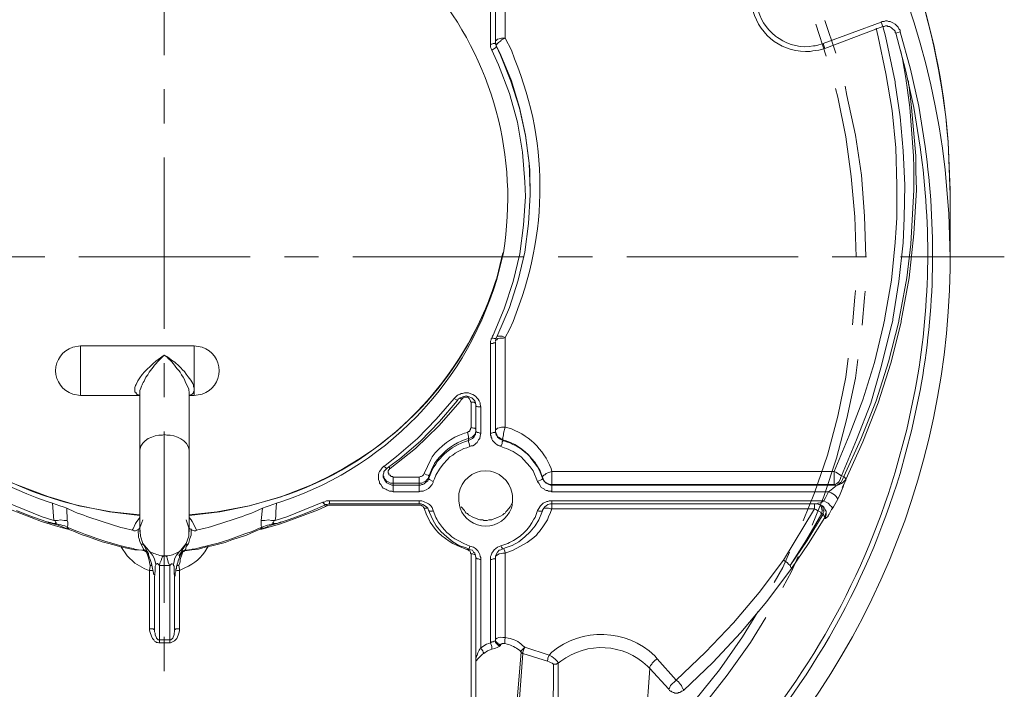
# Model space of a CAD drawing. Units: millimetres. Extents: x 1.2 to 18.4, y 1.7 to 6.1.
# Drawn here: x 5.3 to 6.5, y 2.2 to 3 of the extents above; entities that cross this region are included whole.
import ezdxf

# ---------------------------------------------------------------- set-up
doc = ezdxf.new("R2010")
doc.units = ezdxf.units.MM
doc.layers.add('Dahua', color=7, linetype='Continuous')
doc.layers.add('wymiary', color=2, linetype='Continuous')
doc.layers.get('wymiary').off()

# ---------------------------------------------------------------- blocks, each defined once
blk = doc.blocks.new('PFA133-E_3')
at = {"layer": 'Dahua', "lineweight": 5}
for points in [[(5.4035, 3.6622), (5.3902, 3.6622, 0.393589), (4.4811, 2.7895), (4.4811, 2.7724)], [(4.6932, 2.0917), (4.6606, 2.1347), (4.6302, 2.1792, -0.466134), (5.0706, 3.5732), (5.1203, 3.5925), (5.1715, 3.6088, -0.464092), (6.3846, 2.7984), (6.389, 2.745), (6.3905, 2.6916), (6.3905, 2.768), (6.3905, 2.7628)], [(6.3905, 2.768), (6.3883, 2.8325, 0.123877), (6.254, 3.2299), (6.2125, 3.2892)], [(6.2125, 3.2892), (6.2214, 3.2774, -0.135163), (6.3868, 2.848), (6.3883, 2.8325), (6.3905, 2.7739), (6.3905, 2.768)], [(5.4354, 3.1684), (5.4243, 3.1684, 0.455484), (5.0224, 2.7086), (5.0239, 2.6975)], [(5.8477, 2.6975), (5.8492, 2.7086, 0.4559), (5.4466, 3.1684), (5.4354, 3.1684)], [(6.3378, 2.4825), (6.3482, 2.5307, 0.08128), (6.3542, 2.8258), (6.3467, 2.874)], [(6.3438, 2.481), (6.3542, 2.5299, 0.080985), (6.3601, 2.8265), (6.3527, 2.8755)], [(5.0239, 2.6975), (5.0254, 2.6908, 0.262458), (5.2931, 2.395), (5.2997, 2.3928)], [(5.5719, 2.3928), (5.5785, 2.395, 0.262125), (5.8462, 2.6908), (5.8477, 2.6975)], [(6.0294, 1.9434), (6.0397, 1.9523, 0.221631), (6.3905, 2.6782), (6.3905, 2.6916)], [(5.0298, 2.6745), (5.0313, 2.6686, 0.26404), (5.3264, 2.3913), (5.3331, 2.3898)], [(5.5756, 2.4002), (5.5867, 2.4039, 0.233255), (5.8381, 2.6627), (5.8403, 2.6686)], [(5.3338, 2.5841), (5.3242, 2.5826, 0.728103), (5.3242, 2.5255), (5.3338, 2.524)], [(5.4718, 2.5841), (5.4814, 2.5826, -0.728287), (5.4814, 2.5255), (5.4718, 2.524), (5.4658, 2.524)], [(5.7595, 2.4461), (5.7609, 2.4491, -0.154206), (5.8002, 2.478), (5.804, 2.4788), (5.8047, 2.4795)], [(6.3378, 2.4825), (6.3237, 2.4306, -0.117643), (6.1102, 2.0613), (6.0724, 2.0228), (6.0768, 2.0183)], [(6.0768, 2.0183), (6.1146, 2.0569, 0.11671), (6.3297, 2.4291), (6.3438, 2.481)], [(5.8054, 2.4714), (5.8025, 2.4706, 0.160323), (5.7661, 2.4439), (5.7639, 2.441)], [(5.7713, 2.4476), (5.7728, 2.4499, -0.107069), (5.8002, 2.4676), (5.8054, 2.4691), (5.8069, 2.4699)], [(5.847, 2.4691), (5.8514, 2.4676, -0.120167), (5.8796, 2.4499), (5.8811, 2.4476), (5.8892, 2.4373), (5.8922, 2.4306)], [(5.8722, 2.4461), (5.8692, 2.4491, 0.099553), (5.8485, 2.4602), (5.8447, 2.4617)], [(5.8588, 2.4017), (5.8581, 2.4046, 0.856137), (5.7936, 2.4046), (5.7936, 2.4017), (5.7936, 2.3957)], [(5.9018, 2.4298), (5.8996, 2.4291), (5.8981, 2.4276), (5.8966, 2.4269), (5.8952, 2.4254), (5.8952, 2.4239), (5.8959, 2.4224, 0.278659), (5.9026, 2.4165), (5.9041, 2.4158)], [(6.2429, 2.4069), (6.2459, 2.4054, -0.164458), (6.2533, 2.3994), (6.2533, 2.3987), (6.254, 2.3987), (6.254, 2.3979), (6.257, 2.4039), (6.2592, 2.4098), (6.2607, 2.4128), (6.2615, 2.4157), (6.263, 2.4187), (6.263, 2.4202), (6.2637, 2.4209), (6.2637, 2.4217)], [(6.2496, 2.4157), (6.2503, 2.4157, 0.299375), (6.2578, 2.4246), (6.2585, 2.4261)], [(5.3969, 2.3601), (5.3865, 2.3624, -0.022059), (5.3264, 2.3824), (5.3168, 2.3868), (5.3175, 2.372)], [(5.5548, 2.3868), (5.5452, 2.3824, -0.02206), (5.4851, 2.3624), (5.4747, 2.3601), (5.4718, 2.3661)], [(5.7943, 2.3905), (5.7951, 2.3868, 0.701345), (5.8573, 2.3868), (5.8581, 2.3905)], [(6.2325, 2.3913), (6.2333, 2.3898, -0.157197), (6.2348, 2.3816), (6.2348, 2.3802), (6.2363, 2.3794)], [(5.758, 2.372), (5.7587, 2.3698, 0.148853), (5.7913, 2.3416), (5.7943, 2.3401)], [(5.8529, 2.3438), (5.8551, 2.3453, 0.178762), (5.8848, 2.3735), (5.8863, 2.3757)], [(5.8848, 2.3512), (5.8877, 2.3542, 0.057464), (5.9011, 2.3727), (5.9026, 2.3764)], [(5.3316, 2.3579), (5.3398, 2.3549, 0.028932), (5.3895, 2.3394), (5.3976, 2.3379)], [(5.4718, 2.3371), (5.4807, 2.3394, 0.042671), (5.5333, 2.3557), (5.5422, 2.3586)], [(5.8381, 2.329), (5.8388, 2.329, -0.15627), (5.847, 2.332), (5.8499, 2.332), (5.8596, 2.3357), (5.8766, 2.3453), (5.8848, 2.3512)], [(5.4162, 2.3357), (5.4176, 2.3342, 0.062594), (5.4317, 2.329), (5.4347, 2.329)], [(5.4347, 2.329), (5.4369, 2.329), (5.4399, 2.329, 0.103091), (5.454, 2.3342), (5.4555, 2.3357)], [(5.8381, 2.2267), (5.8381, 2.2274, -0.243528), (5.847, 2.2296), (5.8499, 2.2296), (5.8499, 2.332)], [(5.8692, 2.2118), (5.8692, 2.2133), (5.8737, 2.2178), (5.8707, 2.22, 0.166751), (5.8536, 2.2289), (5.8499, 2.2296)], [(6.0257, 2.1918), (6.0249, 2.1926), (6.0257, 2.1933), (6.0257, 2.194), (6.0264, 2.1955), (6.0279, 2.197), (6.0286, 2.1985), (6.0316, 2.2015), (6.0346, 2.2037), (6.0316, 2.2074, 0.37842), (5.9063, 2.2118), (5.9033, 2.2081)], [(5.8588, 2.0858), (5.8603, 2.1013), (5.8611, 2.1177), (5.864, 2.1488), (5.8692, 2.2118), (5.867, 2.2141, 0.09723), (5.8522, 2.2215), (5.8492, 2.2222)], [(6.0257, 2.1918), (6.0227, 2.1948, 0.369655), (5.9174, 2.2007), (5.9144, 2.1985)], [(5.9033, 2.2081), (5.9063, 2.2066, -0.052303), (5.9144, 2.1992), (5.9144, 2.1985), (5.9144, 2.0709)]]:
    blk.add_lwpolyline(points, format="xyb", dxfattribs=at)
for points in [[(5.4354, 3.1461), (5.4354, 2.9378)], [(5.8388, 2.9489), (5.8388, 2.9474), (5.8381, 2.9467), (5.8336, 2.9437), (5.8329, 2.9459), (5.8321, 2.9474), (5.8321, 2.9511), (5.8321, 3.0586), (5.8321, 3.0623), (5.8329, 3.0646), (5.8336, 3.066)], [(5.8492, 3.069), (5.8499, 3.066), (5.8499, 2.9585)], [(5.8381, 2.9533), (5.8381, 3.0608)], [(6.2518, 2.94), (6.2385, 2.98)], [(6.24, 2.9363), (6.2273, 2.9756)], [(6.3067, 2.9778), (6.2362, 2.9518)], [(6.3067, 2.9778), (6.3089, 2.9726), (6.2385, 2.9459)], [(6.303, 2.96), (6.3008, 2.9704)], [(6.3297, 2.9659), (6.3297, 2.9682), (6.3282, 2.9696), (6.3275, 2.9719), (6.3237, 2.9756), (6.3208, 2.9771), (6.3193, 2.9778), (6.3178, 2.9785), (6.3156, 2.9785), (6.3141, 2.9793), (6.3119, 2.9793), (6.3104, 2.9785), (6.3082, 2.9785), (6.3067, 2.9778)], [(6.3171, 2.9726), (6.3148, 2.9726), (6.3141, 2.9733), (6.3119, 2.9733), (6.3104, 2.9726), (6.3089, 2.9726)], [(6.3119, 2.9607), (6.3089, 2.9726)], [(6.3193, 2.9711), (6.3171, 2.9726)], [(6.3193, 2.9711), (6.3238, 2.9667), (6.3238, 2.9652), (6.3245, 2.9645), (6.3297, 2.9659)], [(5.8499, 2.9585), (5.8455, 2.9585), (5.841, 2.957), (5.8403, 2.957), (5.8388, 2.9556), (5.8381, 2.9556), (5.8381, 2.9541), (5.8381, 2.9526), (5.8388, 2.9511), (5.8388, 2.9504)], [(5.8455, 2.9563), (5.844, 2.9548), (5.8418, 2.9533), (5.8395, 2.9511), (5.8395, 2.9504), (5.8388, 2.9504), (5.8388, 2.9496), (5.8388, 2.9489)], [(5.8499, 2.9585), (5.8455, 2.9563)], [(5.8611, 2.9333), (5.8573, 2.9437), (5.8499, 2.9585)], [(6.1829, 2.9578), (6.1806, 2.9593), (6.1784, 2.9607)], [(6.326, 2.7798), (6.3245, 2.8251), (6.32, 2.8703), (6.3126, 2.9155), (6.303, 2.96)], [(6.3237, 2.9051), (6.3119, 2.9607)], [(6.3467, 2.874), (6.3364, 2.92), (6.3245, 2.9644)], [(6.3527, 2.8755), (6.3423, 2.9207), (6.3297, 2.9659)], [(5.8321, 2.9511), (5.8336, 2.9511), (5.8351, 2.9518), (5.8373, 2.9518), (5.8381, 2.9526), (5.8381, 2.9533)], [(5.8388, 2.9489), (5.8388, 2.9496), (5.8381, 2.9511), (5.8381, 2.9533)], [(5.8388, 2.9504), (5.8388, 2.9496)], [(5.8447, 2.9378), (5.8388, 2.9496)], [(5.844, 2.9378), (5.8388, 2.9489)], [(6.2207, 2.9422), (6.2236, 2.9429), (6.2311, 2.9437), (6.2385, 2.9459)], [(6.2244, 2.9489), (6.2266, 2.9489), (6.2288, 2.9496), (6.2363, 2.9518)], [(6.2385, 2.9459), (6.2363, 2.9518)], [(5.8418, 2.9259), (5.8336, 2.9437)], [(5.844, 2.9378), (5.8566, 2.9059), (5.867, 2.8733), (5.8744, 2.8399), (5.8788, 2.8065), (5.8803, 2.7724), (5.8803, 2.7709)], [(5.8788, 2.8065), (5.8744, 2.8406), (5.867, 2.874), (5.8573, 2.9066), (5.8447, 2.9378)], [(6.3326, 2.9333), (6.3304, 2.9437)], [(6.3371, 2.9059), (6.3371, 2.9074), (6.3326, 2.9333)], [(5.8737, 2.7835), (5.8707, 2.8199), (5.8648, 2.8562), (5.8551, 2.891), (5.8418, 2.9259)], [(5.4354, 2.8962), (5.4354, 2.8547)], [(6.2763, 2.6931), (6.2763, 2.6923), (6.2748, 2.7413), (6.2704, 2.7902), (6.2637, 2.8384), (6.254, 2.8866), (6.2511, 2.897)], [(6.2882, 2.6931), (6.2882, 2.6923), (6.2867, 2.742), (6.283, 2.7917), (6.2755, 2.8406), (6.2652, 2.8888), (6.2629, 2.8999)], [(6.3237, 2.9037), (6.3237, 2.9051)], [(6.3356, 2.7798), (6.3334, 2.8214), (6.3297, 2.8629), (6.3237, 2.9037)], [(6.3378, 2.9014), (6.3371, 2.9059)], [(6.3415, 2.874), (6.3378, 2.9014)], [(6.3401, 2.9066), (6.3401, 2.9029), (6.3408, 2.8992)], [(6.3438, 2.874), (6.3408, 2.8992)], [(6.346, 2.8154), (6.3415, 2.874)], [(6.349, 2.8154), (6.3438, 2.874)], [(5.4354, 2.8132), (5.4354, 2.6048)], [(6.3467, 2.7813), (6.3467, 2.8006), (6.346, 2.8154)], [(6.349, 2.7969), (6.349, 2.7984), (6.349, 2.8154)], [(5.8796, 2.7984), (5.8789, 2.8065)], [(5.8803, 2.7724), (5.8803, 2.7754), (5.8796, 2.788), (5.8796, 2.7984)], [(6.3497, 2.7739), (6.349, 2.7969)], [(5.8351, 2.5974), (5.8484, 2.6293), (5.8596, 2.6627), (5.8677, 2.696), (5.8722, 2.7309), (5.8744, 2.7657), (5.8737, 2.7835)], [(6.3237, 2.7101), (6.3252, 2.7279), (6.326, 2.7398), (6.326, 2.7798)], [(6.3349, 2.7398), (6.3356, 2.7798)], [(6.343, 2.7079), (6.3467, 2.7739), (6.3467, 2.7813)], [(5.841, 2.5982), (5.8551, 2.6308), (5.8655, 2.6642), (5.8737, 2.6982), (5.8781, 2.7331), (5.8803, 2.768)], [(5.8803, 2.7709), (5.8803, 2.7724)], [(5.8803, 2.768), (5.8803, 2.7709)], [(6.3312, 2.613), (6.3312, 2.6145), (6.3408, 2.6671), (6.3467, 2.7205), (6.3497, 2.7739)], [(6.3334, 2.7094), (6.3349, 2.7398)], [(6.3111, 2.6182), (6.3193, 2.6641), (6.3238, 2.7101)], [(6.3208, 2.6167), (6.3282, 2.6627), (6.3334, 2.7094)], [(6.3304, 2.6256), (6.3378, 2.6671), (6.343, 2.7079)], [(5.847, 2.6975), (5.8395, 2.6664)], [(5.2901, 2.6923), (5.2486, 2.6923)], [(5.54, 2.6923), (5.3316, 2.6923)], [(5.623, 2.6923), (5.5815, 2.6923)], [(5.8729, 2.6923), (5.6646, 2.6923)], [(5.956, 2.6923), (5.9144, 2.6923)], [(6.2058, 2.6923), (5.9975, 2.6923)], [(6.2889, 2.6923), (6.2474, 2.6923)], [(6.4565, 2.6923), (6.3304, 2.6923)], [(6.2718, 2.61), (6.2748, 2.6434), (6.2756, 2.6515)], [(6.2837, 2.6093), (6.2867, 2.6426), (6.2874, 2.6508)], [(6.3282, 2.6137), (6.3282, 2.6152), (6.3304, 2.6256)], [(6.3111, 2.6174), (6.3097, 2.61), (6.2985, 2.5641), (6.2844, 2.5188), (6.2681, 2.4751), (6.2496, 2.4313), (6.2496, 2.4157)], [(6.2585, 2.4261), (6.2615, 2.4254), (6.2822, 2.4706), (6.3008, 2.5173), (6.3156, 2.5648), (6.3282, 2.6137)], [(6.2615, 2.4254), (6.2629, 2.4239), (6.2629, 2.4232), (6.2637, 2.4224), (6.2637, 2.4217), (6.2844, 2.4677), (6.303, 2.5151), (6.3186, 2.5633), (6.3312, 2.613)], [(6.3111, 2.6174), (6.3111, 2.6182)], [(6.3186, 2.6063), (6.3208, 2.6152)], [(6.3208, 2.6152), (6.3208, 2.6167)], [(5.8351, 2.5974), (5.8344, 2.5959), (5.8336, 2.5937), (5.8329, 2.593)], [(5.841, 2.5981), (5.8388, 2.5937), (5.8388, 2.593), (5.8381, 2.5907)], [(5.8551, 2.6041), (5.8499, 2.5944)], [(6.2496, 2.4313), (6.2518, 2.4306), (6.2585, 2.4261), (6.277, 2.4699), (6.2941, 2.5144), (6.3074, 2.5603), (6.3186, 2.6063)], [(5.8381, 2.5893), (5.8381, 2.5885), (5.8373, 2.5878), (5.8358, 2.5878), (5.8351, 2.587), (5.8321, 2.587), (5.8321, 2.59), (5.8329, 2.5915), (5.8329, 2.593)], [(5.8321, 2.4765), (5.8321, 2.478), (5.8321, 2.587)], [(5.8336, 2.5937), (5.8351, 2.5937), (5.8366, 2.593), (5.8388, 2.593), (5.8388, 2.5937)], [(5.8381, 2.59), (5.8381, 2.5907), (5.8388, 2.5915), (5.8396, 2.5915), (5.841, 2.593), (5.8433, 2.5937), (5.8455, 2.5937)], [(5.8381, 2.4803), (5.8381, 2.5893)], [(5.8403, 2.5959), (5.8462, 2.5959), (5.8477, 2.5952)], [(5.8477, 2.5952), (5.8499, 2.5945), (5.8477, 2.5937), (5.8455, 2.5937)], [(5.8499, 2.5944), (5.8499, 2.4854), (5.8477, 2.478), (5.8477, 2.4758)], [(5.3338, 2.524), (5.3338, 2.5841)], [(5.3338, 2.5841), (5.4718, 2.5841), (5.4718, 2.524)], [(5.4251, 2.5655), (5.4354, 2.5729)], [(5.431, 2.5685), (5.4354, 2.5729)], [(5.4414, 2.5692), (5.4384, 2.5715), (5.4354, 2.5729), (5.4384, 2.5707), (5.4406, 2.5685)], [(5.4354, 2.5633), (5.4354, 2.5218)], [(6.2118, 2.3713), (6.2259, 2.4054), (6.2414, 2.4513), (6.254, 2.4988), (6.2637, 2.5463), (6.2667, 2.5692)], [(6.2229, 2.3661), (6.237, 2.4009), (6.2526, 2.4476), (6.2652, 2.4958), (6.2755, 2.5448), (6.2785, 2.5677)], [(5.4132, 2.5462), (5.4154, 2.5492), (5.4169, 2.5522)], [(5.4547, 2.5522), (5.4562, 2.5492), (5.4584, 2.5463), (5.4599, 2.5433), (5.4614, 2.5396), (5.4643, 2.5336), (5.4651, 2.5314), (5.4651, 2.5299), (5.4658, 2.5285), (5.4658, 2.5262)], [(5.4577, 2.5552), (5.4599, 2.5529), (5.4621, 2.55)], [(5.4013, 2.5374), (5.4006, 2.5359), (5.3998, 2.5336), (5.3998, 2.5285), (5.4013, 2.527), (5.4013, 2.5262), (5.4028, 2.5247), (5.4043, 2.5247), (5.4058, 2.524), (5.3338, 2.524)], [(5.4058, 2.5262), (5.4058, 2.5299)], [(5.4058, 2.3579), (5.4058, 2.5262)], [(5.4718, 2.5307), (5.4718, 2.5299), (5.471, 2.5285), (5.471, 2.527), (5.4695, 2.5255), (5.4681, 2.5247), (5.4673, 2.5247), (5.4658, 2.524)], [(5.4658, 2.3579), (5.4658, 2.5262)], [(5.471, 2.5344), (5.4718, 2.5329), (5.4718, 2.5307)], [(5.7921, 2.5181), (5.7914, 2.5181), (5.7906, 2.5188), (5.7876, 2.5203), (5.7914, 2.524), (5.7928, 2.5247), (5.7951, 2.5255), (5.7965, 2.5262), (5.798, 2.5262), (5.8003, 2.527)], [(5.8054, 2.527), (5.804, 2.527), (5.8002, 2.527)], [(5.7083, 2.4372), (5.7098, 2.435), (5.7409, 2.4595), (5.7691, 2.4869), (5.7951, 2.5166)], [(5.7179, 2.4499), (5.7432, 2.4714), (5.7661, 2.4951), (5.7876, 2.5203)], [(5.7216, 2.4469), (5.7469, 2.4684), (5.7698, 2.4921), (5.7914, 2.5173)], [(5.7914, 2.5173), (5.7921, 2.5188)], [(5.7921, 2.5181), (5.7928, 2.5196), (5.7951, 2.521), (5.7995, 2.5225)], [(5.7951, 2.521), (5.7958, 2.5203), (5.7973, 2.5196), (5.7988, 2.521), (5.8003, 2.5218), (5.8047, 2.5218), (5.8054, 2.521), (5.8062, 2.5203), (5.8077, 2.5173), (5.8077, 2.5166), (5.8084, 2.5158)], [(5.7951, 2.5166), (5.7958, 2.5181), (5.7973, 2.5196)], [(5.7995, 2.5225), (5.8025, 2.5233)], [(5.8025, 2.5233), (5.8047, 2.5225)], [(5.8047, 2.5225), (5.8091, 2.521)], [(5.8136, 2.5151), (5.8129, 2.5151), (5.8121, 2.5158), (5.8084, 2.5158), (5.8084, 2.4847)], [(5.8091, 2.521), (5.8129, 2.5173), (5.8136, 2.5151), (5.8143, 2.5121)], [(5.8195, 2.5151), (5.8195, 2.5129)], [(5.8203, 2.5099), (5.8166, 2.5099), (5.8158, 2.5107), (5.8151, 2.5107), (5.8143, 2.5114), (5.8143, 2.5121)], [(5.8143, 2.5121), (5.8143, 2.4803)], [(5.8195, 2.5129), (5.8203, 2.5099), (5.8203, 2.478)], [(5.4354, 2.4803), (5.4354, 2.2719)], [(5.804, 2.4788), (5.8054, 2.4743), (5.8054, 2.4714)], [(5.8143, 2.4825), (5.8136, 2.4832), (5.8129, 2.484), (5.8114, 2.484), (5.8099, 2.4847), (5.8084, 2.4847), (5.8077, 2.484), (5.8077, 2.4825), (5.8069, 2.4817), (5.8069, 2.481), (5.8062, 2.4803), (5.8054, 2.4803), (5.8047, 2.4795)], [(5.8143, 2.4803), (5.8136, 2.4788), (5.8136, 2.4765)], [(5.8203, 2.478), (5.8188, 2.478), (5.8173, 2.4788), (5.8158, 2.4788), (5.8151, 2.4795), (5.8143, 2.4795), (5.8143, 2.4803)], [(5.8158, 2.4669), (5.8166, 2.4684), (5.8173, 2.4699), (5.8188, 2.4714), (5.8195, 2.4743), (5.8203, 2.478)], [(5.8321, 2.478), (5.8336, 2.478), (5.8351, 2.4788), (5.8373, 2.4788), (5.8381, 2.4795), (5.8381, 2.4803)], [(5.8455, 2.4854), (5.841, 2.484), (5.8403, 2.484), (5.8388, 2.4825), (5.8381, 2.4825), (5.8381, 2.4817), (5.8381, 2.4788), (5.8388, 2.478), (5.8396, 2.4765), (5.8396, 2.4751), (5.841, 2.4736), (5.8425, 2.4728)], [(5.8388, 2.4758), (5.8381, 2.4788), (5.8381, 2.4803)], [(5.8529, 2.4847), (5.8499, 2.4854), (5.8455, 2.4854)], [(5.4332, 2.4758), (5.4354, 2.4765)], [(5.4354, 2.4765), (5.4384, 2.4758)], [(5.8054, 2.4691), (5.8054, 2.4676), (5.8062, 2.4654), (5.8069, 2.4617), (5.8032, 2.4602), (5.7995, 2.4595), (5.7958, 2.4573), (5.7928, 2.4558), (5.7891, 2.4536), (5.7862, 2.4513), (5.7825, 2.4491), (5.7795, 2.4462)], [(5.8069, 2.4721), (5.8054, 2.4714), (5.8054, 2.4691)], [(5.8069, 2.4721), (5.8099, 2.4736), (5.8121, 2.4758), (5.8128, 2.4773)], [(5.8069, 2.4699), (5.8099, 2.4714), (5.8121, 2.4736)], [(5.8121, 2.4736), (5.8128, 2.4758), (5.8136, 2.4766)], [(5.8373, 2.4662), (5.8344, 2.4691), (5.8336, 2.4706), (5.8336, 2.4721), (5.8329, 2.4728), (5.8329, 2.4743), (5.8321, 2.4758), (5.8321, 2.4766)], [(5.8395, 2.4751), (5.8388, 2.4758)], [(5.8425, 2.4728), (5.844, 2.4714), (5.847, 2.4699), (5.847, 2.4691)], [(5.847, 2.4691), (5.847, 2.4684), (5.8462, 2.4676), (5.8462, 2.4654), (5.8447, 2.4617), (5.844, 2.4625), (5.8425, 2.4625)], [(5.847, 2.4691), (5.8455, 2.4699)], [(5.8477, 2.4758), (5.847, 2.4728), (5.847, 2.4714), (5.8462, 2.4706), (5.847, 2.4699), (5.8499, 2.4691)], [(5.4058, 2.4565), (5.4058, 2.458)], [(5.4658, 2.458), (5.4658, 2.4565)], [(5.8084, 2.4625), (5.8069, 2.4617)], [(5.7179, 2.4499), (5.7039, 2.4387), (5.7024, 2.438), (5.7001, 2.4358), (5.6987, 2.4335)], [(5.7083, 2.4372), (5.7216, 2.4469)], [(5.7595, 2.4461), (5.7513, 2.4291)], [(5.7713, 2.4476), (5.7676, 2.4439), (5.7654, 2.4402), (5.7624, 2.4358), (5.7602, 2.4313)], [(5.7795, 2.4461), (5.7743, 2.4402)], [(5.8803, 2.4372), (5.8722, 2.4462)], [(5.8863, 2.4424), (5.8877, 2.4395)], [(5.6987, 2.4335), (5.6972, 2.4313), (5.6964, 2.4298), (5.6957, 2.4276), (5.6957, 2.4254), (5.6957, 2.4232)], [(5.7031, 2.4321), (5.7024, 2.4313), (5.7024, 2.4298), (5.7016, 2.4276), (5.7016, 2.4261), (5.7016, 2.4246)], [(5.7024, 2.438), (5.7046, 2.4358), (5.7053, 2.4358), (5.7053, 2.435), (5.7061, 2.435)], [(5.7083, 2.4372), (5.7061, 2.435), (5.7031, 2.4321)], [(5.7135, 2.4246), (5.7128, 2.4254), (5.7113, 2.4254), (5.7098, 2.4269), (5.7091, 2.4269), (5.7083, 2.4276), (5.7083, 2.4291), (5.7076, 2.4298), (5.7076, 2.4321), (5.7083, 2.4335), (5.7091, 2.4343), (5.7091, 2.435), (5.7098, 2.435)], [(5.7602, 2.4335), (5.7572, 2.4254)], [(5.7602, 2.4313), (5.7572, 2.4232)], [(5.7639, 2.441), (5.7602, 2.4335)], [(5.7698, 2.4343), (5.7654, 2.4269)], [(5.7743, 2.4402), (5.7699, 2.4343)], [(5.884, 2.4321), (5.8803, 2.4373)], [(5.8952, 2.4232), (5.8952, 2.4224), (5.8944, 2.4217), (5.8929, 2.4209), (5.8907, 2.4202), (5.8892, 2.4195), (5.884, 2.4321)], [(5.8922, 2.4321), (5.8877, 2.4395)], [(5.8892, 2.4195), (5.89, 2.418), (5.8907, 2.4172), (5.8922, 2.4143), (5.8929, 2.4135), (5.8937, 2.412), (5.8952, 2.4113), (5.8959, 2.4106), (5.8974, 2.4098), (5.8981, 2.4091), (5.8996, 2.4083), (5.9011, 2.4083), (5.9026, 2.4076), (5.9055, 2.4076), (5.9063, 2.4068), (5.9063, 2.4313)], [(5.8922, 2.4321), (5.8952, 2.4239), (5.8952, 2.4232)], [(5.8952, 2.4232), (5.8922, 2.4306)], [(5.9018, 2.4298), (5.9063, 2.4313), (6.2496, 2.4313)], [(5.9055, 2.435), (5.9063, 2.4313)], [(5.6957, 2.4232), (5.6957, 2.4217), (5.6972, 2.4187), (5.6972, 2.4172), (5.6987, 2.4157), (5.7001, 2.4128), (5.7016, 2.4113), (5.7046, 2.4098), (5.7061, 2.4091), (5.7091, 2.4076), (5.712, 2.4076), (5.7135, 2.4068), (5.7135, 2.4246)], [(5.7135, 2.4172), (5.7105, 2.4172), (5.7076, 2.4187), (5.7061, 2.4195), (5.7039, 2.4217), (5.7031, 2.4232), (5.7024, 2.4239), (5.7024, 2.4254), (5.7016, 2.4261), (5.7016, 2.4276)], [(5.7024, 2.4232), (5.7016, 2.4246)], [(5.7454, 2.4246), (5.7454, 2.4068), (5.7135, 2.4068)], [(5.7454, 2.4246), (5.7135, 2.4246)], [(5.7572, 2.4254), (5.7565, 2.4261), (5.7565, 2.4269), (5.7543, 2.4276), (5.7513, 2.4291), (5.7506, 2.4276), (5.7491, 2.4261), (5.7476, 2.4254), (5.7469, 2.4254), (5.7454, 2.4246)], [(5.7572, 2.4232), (5.7558, 2.4202), (5.7543, 2.4187), (5.7528, 2.418), (5.7513, 2.4165), (5.7498, 2.4157), (5.7483, 2.4157), (5.7469, 2.415)], [(5.7483, 2.4172), (5.7513, 2.4187), (5.7528, 2.4194), (5.7543, 2.4209), (5.755, 2.4217)], [(5.755, 2.4217), (5.7565, 2.4232), (5.7565, 2.4246), (5.7572, 2.4254), (5.7572, 2.4232)], [(5.7572, 2.4232), (5.7572, 2.4224), (5.758, 2.4217), (5.7624, 2.4195), (5.7624, 2.418), (5.7617, 2.4172), (5.7609, 2.4157), (5.7602, 2.415)], [(5.7639, 2.4224), (5.7624, 2.4195)], [(5.7654, 2.4269), (5.7639, 2.4224)], [(5.8959, 2.4217), (5.8952, 2.4232)], [(6.2592, 2.412), (6.2644, 2.4217)], [(6.2615, 2.4254), (6.2607, 2.4239)], [(6.2637, 2.4217), (6.2622, 2.4202)], [(5.2938, 2.4009), (5.2575, 2.415)], [(5.6134, 2.415), (5.5763, 2.4002)], [(5.7135, 2.415), (5.712, 2.415)], [(5.7483, 2.4172), (5.7454, 2.4172), (5.7135, 2.4172)], [(5.7469, 2.415), (5.7454, 2.415), (5.7135, 2.415)], [(5.7469, 2.4076), (5.7454, 2.4068)], [(5.7565, 2.4106), (5.758, 2.412), (5.7587, 2.4128), (5.7602, 2.415)], [(5.9041, 2.4157), (5.9063, 2.4157)], [(5.9063, 2.415), (5.9048, 2.415)], [(6.2496, 2.4157), (6.2518, 2.415), (5.9063, 2.415)], [(5.9063, 2.4157), (6.2496, 2.4157)], [(6.2526, 2.415), (6.2518, 2.4143), (6.2518, 2.4135), (6.2503, 2.4128), (6.2481, 2.4106), (6.2459, 2.4091), (6.2429, 2.4068), (5.9063, 2.4068)], [(6.237, 2.3957), (6.2392, 2.3994), (6.2429, 2.4068)], [(6.254, 2.415), (6.2526, 2.415)], [(6.2533, 2.415), (6.2526, 2.415)], [(5.3034, 2.3683), (5.3042, 2.3683), (5.3042, 2.369), (5.3034, 2.3698), (5.3027, 2.3713), (5.3012, 2.372), (5.2871, 2.3764), (5.2434, 2.3942)], [(5.3316, 2.3898), (5.2938, 2.4009)], [(5.5763, 2.4002), (5.5385, 2.3898), (5.4999, 2.3824), (5.4658, 2.3787)], [(5.4658, 2.3779), (5.5029, 2.3824), (5.5392, 2.3898), (5.5756, 2.4002)], [(5.5845, 2.3764), (5.6282, 2.3942)], [(5.6297, 2.3942), (5.6282, 2.3942), (5.629, 2.3928)], [(5.6364, 2.3957), (5.6327, 2.3957), (5.6297, 2.3942)], [(5.7454, 2.3957), (5.6364, 2.3957)], [(5.6364, 2.392), (5.6364, 2.3957)], [(5.7454, 2.392), (5.7454, 2.3957)], [(5.7483, 2.3957), (5.7454, 2.3957)], [(5.7565, 2.392), (5.7543, 2.3935), (5.7521, 2.3942), (5.7506, 2.395), (5.7483, 2.3957)], [(5.7936, 2.3957), (5.7943, 2.3905)], [(5.8581, 2.3905), (5.8588, 2.3957)], [(5.8588, 2.3957), (5.8588, 2.4017)], [(5.9048, 2.3957), (5.9033, 2.3957), (5.9018, 2.395), (5.9004, 2.395), (5.8989, 2.3942), (5.8959, 2.3928), (5.8944, 2.3913)], [(5.9048, 2.3957), (5.9063, 2.3957), (6.237, 2.3957)], [(5.9063, 2.3957), (5.9063, 2.3861), (6.2259, 2.3861)], [(6.2325, 2.3935), (6.2348, 2.3942)], [(6.2348, 2.3942), (6.237, 2.3957)], [(6.24, 2.3942), (6.237, 2.3957)], [(6.24, 2.3942), (6.2422, 2.3928), (6.2452, 2.3898), (6.2466, 2.389), (6.2474, 2.3876), (6.2474, 2.3861), (6.2489, 2.3883)], [(6.2489, 2.3883), (6.254, 2.3979)], [(5.2486, 2.3853), (5.2864, 2.3705)], [(5.256, 2.3839), (5.2708, 2.3779), (5.2857, 2.3727), (5.2916, 2.3705)], [(5.3168, 2.3868), (5.3124, 2.3883), (5.3086, 2.3898), (5.2997, 2.3928), (5.3005, 2.3824)], [(5.3005, 2.3824), (5.3012, 2.372)], [(5.4058, 2.3787), (5.3709, 2.3824), (5.3316, 2.3898)], [(5.3331, 2.3898), (5.3687, 2.3824), (5.4058, 2.3779)], [(5.5548, 2.3868), (5.5533, 2.372), (5.5533, 2.3705)], [(5.5548, 2.3868), (5.5593, 2.3883), (5.563, 2.3898), (5.5719, 2.3928)], [(5.5652, 2.3661), (5.5748, 2.369), (5.58, 2.3705), (5.586, 2.3727), (5.6008, 2.3779), (5.6156, 2.3839)], [(5.5711, 2.3824), (5.5719, 2.3928)], [(5.5711, 2.3772), (5.5711, 2.3824)], [(5.5867, 2.3713), (5.6215, 2.3846)], [(5.6156, 2.3839), (5.6305, 2.3905), (5.6312, 2.3913), (5.6334, 2.3913), (5.6356, 2.392), (5.6364, 2.392)], [(5.6215, 2.3846), (5.6312, 2.389)], [(5.6304, 2.3905), (5.6304, 2.3913), (5.629, 2.3928)], [(5.6312, 2.389), (5.6327, 2.3898)], [(5.6334, 2.3898), (5.6327, 2.3913)], [(5.6327, 2.3898), (5.6334, 2.3898), (5.6349, 2.3905), (5.6364, 2.3905)], [(5.7498, 2.3913), (5.7476, 2.392), (5.7454, 2.392), (5.6364, 2.392)], [(5.6364, 2.3905), (5.7454, 2.3905)], [(5.7454, 2.3905), (5.7476, 2.3905), (5.7483, 2.3898), (5.7491, 2.3898), (5.7498, 2.389), (5.7506, 2.3883), (5.7506, 2.3876), (5.7513, 2.3868)], [(5.7498, 2.3913), (5.7543, 2.3883)], [(5.755, 2.3868), (5.7513, 2.3868), (5.7543, 2.3787)], [(5.7543, 2.3883), (5.7558, 2.3868), (5.7565, 2.3846)], [(5.758, 2.3913), (5.7565, 2.392)], [(5.7565, 2.3846), (5.7572, 2.3839), (5.758, 2.3816)], [(5.7572, 2.3839), (5.7572, 2.3831), (5.761, 2.3831)], [(5.758, 2.3913), (5.7595, 2.3898), (5.7609, 2.3876), (5.7617, 2.3853), (5.7624, 2.3839), (5.7654, 2.3757)], [(5.758, 2.3816), (5.7617, 2.3727)], [(5.7609, 2.3831), (5.7624, 2.3839)], [(5.7965, 2.3883), (5.8002, 2.3839)], [(5.8003, 2.3839), (5.801, 2.3824), (5.8025, 2.3809), (5.804, 2.3802), (5.8054, 2.3787), (5.8114, 2.3757), (5.8151, 2.3742), (5.8166, 2.3735), (5.8188, 2.3727), (5.8225, 2.3727), (5.824, 2.372), (5.8277, 2.372), (5.8299, 2.3727), (5.8336, 2.3727), (5.8351, 2.3735), (5.8373, 2.3742), (5.8403, 2.3757), (5.844, 2.3772), (5.847, 2.3787), (5.8484, 2.3802), (5.8499, 2.3809), (5.8507, 2.3824), (5.8522, 2.3839)], [(5.8522, 2.3839), (5.8559, 2.3883)], [(5.8559, 2.3883), (5.8581, 2.3935)], [(5.8863, 2.3757), (5.8892, 2.3839)], [(5.8952, 2.3839), (5.8952, 2.3831), (5.8907, 2.3831), (5.8892, 2.3839), (5.89, 2.3853), (5.8929, 2.3898), (5.8944, 2.3913)], [(5.8907, 2.3727), (5.8944, 2.3816)], [(5.8944, 2.3816), (5.8952, 2.3839), (5.8952, 2.3846), (5.8966, 2.3868), (5.8981, 2.3883)], [(5.9063, 2.3861), (5.9048, 2.3861), (5.9026, 2.3868), (5.8966, 2.3868)], [(5.8981, 2.3883), (5.8996, 2.3898), (5.9018, 2.3913)], [(5.9018, 2.3913), (5.9048, 2.392)], [(5.9026, 2.3764), (5.9048, 2.3816), (5.9063, 2.3861)], [(5.9048, 2.392), (5.9063, 2.392)], [(5.9063, 2.392), (6.2281, 2.392)], [(6.1962, 2.3171), (6.194, 2.3186), (6.1925, 2.3208), (6.1881, 2.3238), (6.2259, 2.3861)], [(6.2259, 2.3861), (6.2259, 2.392)], [(6.2274, 2.3853), (6.2259, 2.3861)], [(6.2296, 2.3839), (6.2274, 2.3853)], [(6.2325, 2.3935), (6.2303, 2.3928), (6.2296, 2.392), (6.2281, 2.392), (6.2296, 2.392), (6.2311, 2.3913), (6.2318, 2.3913), (6.2333, 2.3905), (6.234, 2.3905)], [(6.2348, 2.3801), (6.2333, 2.3809), (6.2325, 2.3824), (6.2311, 2.3831), (6.2296, 2.3839)], [(6.234, 2.3905), (6.2355, 2.3898), (6.2362, 2.389), (6.237, 2.3883)], [(6.2348, 2.3898), (6.2355, 2.3891), (6.2363, 2.3876), (6.2363, 2.3846), (6.237, 2.3839), (6.237, 2.3824), (6.2363, 2.3809), (6.2363, 2.3794), (6.2377, 2.3779), (6.2377, 2.3772), (6.2385, 2.3764), (6.2385, 2.3757)], [(6.237, 2.3883), (6.2377, 2.3876)], [(6.2377, 2.3876), (6.2385, 2.3861), (6.2385, 2.3853)], [(6.24, 2.3824), (6.24, 2.3787), (6.2392, 2.3764), (6.2392, 2.3757), (6.2385, 2.3742), (6.2392, 2.3742), (6.2422, 2.3772), (6.2422, 2.3779), (6.2437, 2.3794), (6.2466, 2.3853)], [(6.2385, 2.3853), (6.2392, 2.3846)], [(6.24, 2.3831), (6.24, 2.3809), (6.2392, 2.3794), (6.2392, 2.3772), (6.2385, 2.3757), (6.2385, 2.3742)], [(6.2392, 2.3846), (6.2392, 2.3839), (6.2399, 2.3831), (6.2399, 2.3824)], [(6.24, 2.3831), (6.2392, 2.3839)], [(6.24, 2.3824), (6.24, 2.3831)], [(6.2466, 2.3853), (6.2474, 2.3861)], [(5.2864, 2.3705), (5.3034, 2.3653)], [(5.2953, 2.3698), (5.2916, 2.3705)], [(5.2946, 2.3698), (5.2916, 2.3705), (5.2953, 2.369), (5.299, 2.3683)], [(5.3012, 2.372), (5.3057, 2.372), (5.3094, 2.3727), (5.3138, 2.372), (5.3175, 2.372)], [(5.3175, 2.372), (5.3183, 2.3698), (5.3183, 2.3661), (5.3175, 2.3638)], [(5.4021, 2.3705), (5.4006, 2.3683), (5.3976, 2.3616)], [(5.4035, 2.3727), (5.4021, 2.3705)], [(5.4058, 2.3757), (5.4036, 2.3727)], [(5.4095, 2.3727), (5.4058, 2.3631), (5.4065, 2.3527), (5.4095, 2.3438), (5.4161, 2.3357)], [(5.4555, 2.3357), (5.4621, 2.3438), (5.4651, 2.3527), (5.4651, 2.3631), (5.4621, 2.3727)], [(5.4681, 2.3727), (5.4658, 2.3757)], [(5.4695, 2.3705), (5.4681, 2.3727)], [(5.4718, 2.3661), (5.4695, 2.3705)], [(5.5526, 2.3616), (5.5533, 2.3616), (5.5533, 2.3624), (5.5541, 2.3631), (5.5541, 2.3638), (5.5533, 2.3653), (5.5533, 2.3705)], [(5.5704, 2.372), (5.5659, 2.372), (5.5622, 2.3727), (5.5578, 2.372), (5.5533, 2.372)], [(5.58, 2.3705), (5.5756, 2.369), (5.5726, 2.3683), (5.5704, 2.3683), (5.5659, 2.3676), (5.563, 2.3668), (5.5607, 2.3661), (5.5541, 2.3638)], [(5.5682, 2.3683), (5.5674, 2.3683), (5.5674, 2.369), (5.5682, 2.3698), (5.5689, 2.3713), (5.5704, 2.372)], [(5.5845, 2.3764), (5.5704, 2.372), (5.5711, 2.3772)], [(5.5756, 2.3675), (5.5867, 2.3713)], [(5.58, 2.3705), (5.5763, 2.3698)], [(5.7543, 2.3787), (5.758, 2.372)], [(5.7617, 2.3727), (5.7661, 2.3653), (5.7721, 2.3579), (5.7787, 2.352), (5.7862, 2.346), (5.7936, 2.3416)], [(5.7669, 2.3735), (5.7654, 2.3757)], [(5.8581, 2.3416), (5.8662, 2.346), (5.8737, 2.352), (5.8803, 2.3579), (5.8863, 2.3653), (5.8907, 2.3727)], [(6.2348, 2.3802), (6.2162, 2.3483), (6.1962, 2.3171), (6.217, 2.3475), (6.2363, 2.3794)], [(6.1977, 2.3134), (6.2185, 2.3438), (6.2385, 2.3757)], [(5.299, 2.3683), (5.3064, 2.3661)], [(5.3034, 2.3653), (5.3116, 2.3631)], [(5.3064, 2.3661), (5.3175, 2.3616)], [(5.3116, 2.3631), (5.3198, 2.3609)], [(5.3146, 2.3653), (5.3175, 2.3638)], [(5.319, 2.3616), (5.3183, 2.3616), (5.3183, 2.3624), (5.3175, 2.3631), (5.3175, 2.3638), (5.3279, 2.3594), (5.3316, 2.3579)], [(5.3175, 2.3616), (5.3264, 2.3586)], [(5.319, 2.3616), (5.319, 2.3624)], [(5.3264, 2.3587), (5.3346, 2.3549), (5.3435, 2.352), (5.3598, 2.346), (5.368, 2.3438)], [(5.3976, 2.3616), (5.3969, 2.3609), (5.3969, 2.3601), (5.3984, 2.3594)], [(5.3984, 2.3594), (5.4006, 2.3594), (5.4035, 2.3609), (5.4043, 2.3512)], [(5.4035, 2.3609), (5.405, 2.3616), (5.405, 2.3624), (5.4058, 2.3624)], [(5.4658, 2.3624), (5.4666, 2.3616), (5.4681, 2.3609)], [(5.4681, 2.3609), (5.4681, 2.3616)], [(5.4747, 2.3601), (5.4732, 2.3594), (5.4718, 2.3594), (5.4695, 2.3601), (5.4681, 2.3609)], [(5.4681, 2.3542), (5.4681, 2.3609)], [(5.5014, 2.3431), (5.5096, 2.3453), (5.5177, 2.3483), (5.5355, 2.3542), (5.5444, 2.3579)], [(5.5422, 2.3587), (5.5518, 2.3631)], [(5.5444, 2.3579), (5.5548, 2.3624), (5.5578, 2.3631), (5.5615, 2.3646)], [(5.5518, 2.3631), (5.5541, 2.3638)], [(5.5526, 2.3609), (5.5652, 2.3646)], [(5.5526, 2.3616), (5.5526, 2.3624)], [(5.5615, 2.3646), (5.5652, 2.3661)], [(5.5652, 2.3646), (5.5756, 2.3676)], [(5.4043, 2.3512), (5.405, 2.3497)], [(5.405, 2.3498), (5.4058, 2.346)], [(5.4058, 2.346), (5.4073, 2.3431)], [(5.4651, 2.3453), (5.4666, 2.3498), (5.4673, 2.352)], [(5.4673, 2.352), (5.4681, 2.3542)], [(5.7884, 2.3497), (5.7928, 2.3475), (5.7995, 2.3438)], [(5.368, 2.3438), (5.3843, 2.3394), (5.3917, 2.3379), (5.3998, 2.3364)], [(5.3828, 2.3401), (5.3902, 2.329), (5.3998, 2.3201), (5.411, 2.3134)], [(5.3976, 2.3379), (5.3998, 2.3372)], [(5.3998, 2.3371), (5.4043, 2.3364)], [(5.3998, 2.3364), (5.408, 2.3357)], [(5.4043, 2.3364), (5.4087, 2.3357)], [(5.411, 2.3416), (5.4095, 2.3431), (5.4073, 2.3431), (5.4102, 2.3371)], [(5.4124, 2.3342), (5.4117, 2.3349), (5.411, 2.3349), (5.408, 2.3357)], [(5.4087, 2.3357), (5.411, 2.3357)], [(5.411, 2.3349), (5.411, 2.3357), (5.4102, 2.3371)], [(5.411, 2.3416), (5.4132, 2.3379), (5.4147, 2.3342)], [(5.4139, 2.3357), (5.411, 2.3409)], [(5.411, 2.3357), (5.4117, 2.3357), (5.4132, 2.3349), (5.4139, 2.3349), (5.4147, 2.3342)], [(5.4124, 2.3342), (5.4132, 2.3342), (5.4139, 2.3334), (5.4147, 2.3334), (5.4154, 2.3327)], [(5.4147, 2.3342), (5.4154, 2.3327), (5.4154, 2.332), (5.4161, 2.332)], [(5.4147, 2.3342), (5.4154, 2.3334), (5.4154, 2.3327)], [(5.4199, 2.3312), (5.4176, 2.3342), (5.4162, 2.3357)], [(5.4517, 2.3312), (5.454, 2.3342), (5.4555, 2.3357)], [(5.4569, 2.3357), (5.4569, 2.3349), (5.4554, 2.3327), (5.4532, 2.329)], [(5.4555, 2.3312), (5.4547, 2.3305), (5.4547, 2.3312), (5.4555, 2.332), (5.4555, 2.3327), (5.4562, 2.3334), (5.4569, 2.3349), (5.4606, 2.3416)], [(5.4555, 2.3327), (5.4569, 2.3342), (5.4577, 2.3342), (5.4584, 2.3349), (5.4592, 2.3349), (5.4599, 2.3357)], [(5.4555, 2.3319), (5.4555, 2.3312), (5.4555, 2.3319), (5.4562, 2.3319), (5.4562, 2.3327), (5.4569, 2.3334), (5.4577, 2.3334), (5.4584, 2.3342), (5.4592, 2.3342), (5.4599, 2.3349), (5.4606, 2.3349)], [(5.4577, 2.3364), (5.4584, 2.3379), (5.4614, 2.3423)], [(5.4629, 2.3357), (5.4606, 2.3357), (5.4599, 2.3357)], [(5.4606, 2.3416), (5.4614, 2.3423), (5.4621, 2.3423), (5.4629, 2.3431), (5.4636, 2.3431)], [(5.4606, 2.3349), (5.4688, 2.3364), (5.477, 2.3371), (5.4851, 2.3394), (5.4933, 2.3409), (5.5014, 2.3431)], [(5.4614, 2.3364), (5.4606, 2.3357)], [(5.4606, 2.3357), (5.4606, 2.3349)], [(5.4644, 2.3431), (5.4621, 2.3401), (5.4614, 2.3364)], [(5.4629, 2.3357), (5.4651, 2.3364)], [(5.4651, 2.3453), (5.4644, 2.3431), (5.4636, 2.3431)], [(5.4651, 2.3364), (5.4673, 2.3364), (5.4695, 2.3371), (5.4718, 2.3371)], [(5.4888, 2.3401), (5.4873, 2.3379)], [(5.7936, 2.3416), (5.8025, 2.3386)], [(5.7943, 2.3401), (5.804, 2.3364)], [(5.7995, 2.3438), (5.8069, 2.3408)], [(5.8025, 2.3386), (5.8054, 2.3371), (5.8077, 2.3364)], [(5.804, 2.3379), (5.804, 2.3364)], [(5.804, 2.3364), (5.8047, 2.3364), (5.8054, 2.3357), (5.8062, 2.3349), (5.8069, 2.3349), (5.8077, 2.3334), (5.8077, 2.332), (5.8084, 2.3312)], [(5.8054, 2.3371), (5.8062, 2.3379), (5.8069, 2.3401)], [(5.8069, 2.3401), (5.8069, 2.3408), (5.8114, 2.3394), (5.8136, 2.3379), (5.8166, 2.3349), (5.818, 2.332)], [(5.8077, 2.3364), (5.8099, 2.3357), (5.8114, 2.3334)], [(5.8336, 2.332), (5.8358, 2.3349), (5.8366, 2.3364), (5.8403, 2.3394), (5.8447, 2.3409), (5.8529, 2.3438)], [(5.8403, 2.3334), (5.8425, 2.3357), (5.8447, 2.3364)], [(5.8447, 2.3409), (5.8455, 2.3394), (5.8462, 2.3386), (5.8462, 2.3371)], [(5.8447, 2.3364), (5.8462, 2.3371)], [(5.8462, 2.3371), (5.8499, 2.3386)], [(5.8499, 2.332), (5.8492, 2.3349), (5.8477, 2.3379)], [(5.8499, 2.3386), (5.8581, 2.3416)], [(5.4154, 2.329), (5.4139, 2.3334)], [(5.4154, 2.3327), (5.4161, 2.332), (5.4161, 2.3305), (5.4161, 2.3312)], [(5.4228, 2.306), (5.4199, 2.3194), (5.4154, 2.3327)], [(5.4176, 2.3208), (5.4169, 2.3238), (5.4154, 2.329)], [(5.4251, 2.3186), (5.4243, 2.3216), (5.4236, 2.3253), (5.4213, 2.3297), (5.4199, 2.3312)], [(5.4347, 2.329), (5.4332, 2.3275), (5.4325, 2.326), (5.4317, 2.3231), (5.4302, 2.3201), (5.4295, 2.3171), (5.4421, 2.3171)], [(5.4421, 2.3171), (5.4406, 2.3201), (5.4391, 2.326), (5.4384, 2.3275), (5.4369, 2.329)], [(5.4518, 2.3312), (5.4503, 2.3297), (5.448, 2.3253), (5.4473, 2.3216), (5.4466, 2.3186), (5.4466, 2.3171), (5.4473, 2.3164), (5.4473, 2.3097), (5.448, 2.3016)], [(5.454, 2.3268), (5.454, 2.3275), (5.4547, 2.329)], [(5.4547, 2.329), (5.4547, 2.3297), (5.4554, 2.3305), (5.4554, 2.332), (5.4562, 2.3327)], [(5.4555, 2.3268), (5.4547, 2.3245)], [(5.4547, 2.3245), (5.4547, 2.3216)], [(5.4562, 2.329), (5.4555, 2.3268)], [(5.4577, 2.3327), (5.4562, 2.329)], [(5.4577, 2.3334), (5.4577, 2.3327)], [(5.8136, 2.3297), (5.8129, 2.3305), (5.8121, 2.3305), (5.8106, 2.3312), (5.8084, 2.3312), (5.8084, 2.0205)], [(5.8114, 2.3334), (5.8129, 2.332)], [(5.8129, 2.332), (5.8136, 2.329)], [(5.8136, 2.329), (5.8143, 2.3268)], [(5.8143, 2.3268), (5.8143, 2.326), (5.8151, 2.326), (5.8158, 2.3253), (5.8173, 2.3253), (5.8188, 2.3245)], [(5.8195, 2.0124), (5.8166, 2.0101), (5.8158, 2.0101), (5.8158, 2.0094), (5.8151, 2.0094), (5.8151, 2.0087), (5.8143, 2.0087), (5.8143, 2.3268)], [(5.8188, 2.3245), (5.8203, 2.3245), (5.8203, 2.3268), (5.8195, 2.3282), (5.8188, 2.3305), (5.818, 2.332)], [(5.818, 2.2141), (5.8188, 2.2155), (5.8203, 2.217), (5.8203, 2.3245)], [(5.8299, 2.2222), (5.8321, 2.223), (5.8321, 2.3245)], [(5.8381, 2.3268), (5.8381, 2.326), (5.8373, 2.3253), (5.8351, 2.3253), (5.8336, 2.3245), (5.8321, 2.3245), (5.8321, 2.3282), (5.8329, 2.3297), (5.8336, 2.332)], [(5.8321, 2.223), (5.8336, 2.2244), (5.8351, 2.2244), (5.8366, 2.2252), (5.8381, 2.2252), (5.8381, 2.2259), (5.8381, 2.3268)], [(5.8381, 2.329), (5.8403, 2.3334)], [(5.8381, 2.3268), (5.8381, 2.329)], [(6.188, 2.3238), (6.1584, 2.2845), (6.1273, 2.2474), (6.0931, 2.2118), (6.0575, 2.1777), (6.0346, 2.2037)], [(6.1769, 2.2964), (6.1873, 2.3149), (6.1955, 2.3334)], [(6.1873, 2.2904), (6.1977, 2.3097), (6.2059, 2.3283)], [(5.411, 2.3134), (5.4147, 2.3119), (5.4176, 2.3112)], [(5.4184, 2.3164), (5.4184, 2.3171), (5.4176, 2.3208)], [(5.4176, 2.2385), (5.4184, 2.2356), (5.4199, 2.2311), (5.4213, 2.2282), (5.4228, 2.2267), (5.4236, 2.2252), (5.4251, 2.2244), (5.4258, 2.2237), (5.4273, 2.2237), (5.4288, 2.223), (5.4295, 2.223), (5.4295, 2.3171)], [(5.4184, 2.3171), (5.4184, 2.3164), (5.4176, 2.3112)], [(5.4176, 2.2385), (5.4176, 2.24), (5.4176, 2.3112)], [(5.4191, 2.3112), (5.4176, 2.3112)], [(5.4206, 2.3179), (5.4199, 2.3179), (5.4184, 2.3171)], [(5.4184, 2.3171), (5.4206, 2.3171)], [(5.4221, 2.3105), (5.4206, 2.3112), (5.4191, 2.3112)], [(5.4295, 2.3171), (5.4273, 2.3194), (5.4265, 2.3194), (5.4258, 2.3186), (5.4251, 2.3186), (5.4251, 2.3179), (5.4243, 2.3164), (5.4243, 2.3105), (5.4236, 2.303), (5.4236, 2.2934)], [(5.4466, 2.3186), (5.4458, 2.3186), (5.4451, 2.3193), (5.4443, 2.3193), (5.4421, 2.3171), (5.4421, 2.223)], [(5.4488, 2.3045), (5.4488, 2.3082), (5.4495, 2.3097), (5.4495, 2.3127), (5.4503, 2.3134), (5.4503, 2.3164), (5.451, 2.3171), (5.451, 2.3186)], [(5.4495, 2.3105), (5.451, 2.3112), (5.4525, 2.3112)], [(5.451, 2.3179), (5.4517, 2.3179), (5.4532, 2.3171)], [(5.4532, 2.3171), (5.451, 2.3171)], [(5.454, 2.3112), (5.4525, 2.3112)], [(5.4547, 2.3216), (5.4532, 2.3171)], [(5.4532, 2.3171), (5.454, 2.3127), (5.454, 2.3112), (5.454, 2.24)], [(5.4606, 2.3142), (5.454, 2.3112)], [(6.0487, 2.1666), (6.0494, 2.1651), (6.0509, 2.1644), (6.0516, 2.1644), (6.0524, 2.1636), (6.0538, 2.1629), (6.0546, 2.1629), (6.0561, 2.1621), (6.0598, 2.1621), (6.0605, 2.1629), (6.062, 2.1629), (6.0635, 2.1636), (6.0642, 2.1644), (6.065, 2.1644), (6.0664, 2.1651), (6.102, 2.1992), (6.1362, 2.2356), (6.168, 2.2734), (6.1977, 2.3134)], [(6.1962, 2.3171), (6.1969, 2.3149), (6.1977, 2.3142), (6.1977, 2.3134)], [(5.448, 2.3016), (5.448, 2.303), (5.4488, 2.3045)], [(5.448, 2.3016), (5.448, 2.2934), (5.448, 2.2385)], [(5.4176, 2.24), (5.4221, 2.24), (5.4228, 2.2393), (5.4236, 2.2393), (5.4236, 2.2385), (5.4236, 2.2934)], [(5.4236, 2.2934), (5.4236, 2.2941)], [(6.0301, 2.0984), (6.0472, 2.1154), (6.0798, 2.1525), (6.1102, 2.1903), (6.1384, 2.2304), (6.1569, 2.2608)], [(6.0383, 2.0902), (6.0561, 2.1073), (6.0887, 2.1444), (6.1198, 2.1837), (6.148, 2.2237), (6.1665, 2.2541)], [(5.4295, 2.2267), (5.428, 2.2267), (5.4258, 2.2289), (5.4258, 2.2296), (5.4243, 2.2326), (5.4243, 2.2348), (5.4236, 2.2363), (5.4236, 2.2385)], [(5.454, 2.24), (5.4495, 2.24), (5.4488, 2.2393), (5.448, 2.2393), (5.448, 2.2385), (5.448, 2.2363), (5.4473, 2.2348), (5.4473, 2.2333), (5.4458, 2.2289), (5.4436, 2.2267), (5.4421, 2.2267)], [(5.454, 2.24), (5.454, 2.2378)], [(5.4421, 2.2267), (5.4295, 2.2267)], [(5.4354, 2.2304), (5.4354, 2.1888)], [(5.8381, 2.2267), (5.8381, 2.2252), (5.8388, 2.2244), (5.8396, 2.223), (5.8403, 2.223), (5.8418, 2.2215), (5.8425, 2.2215), (5.8433, 2.2207), (5.844, 2.2207), (5.844, 2.22)], [(5.8499, 2.2296), (5.8492, 2.2259), (5.8492, 2.2222)], [(5.4421, 2.223), (5.4295, 2.223)], [(5.4428, 2.223), (5.4421, 2.223)], [(5.818, 2.2141), (5.8166, 2.2111), (5.8158, 2.2081), (5.8151, 2.2074), (5.8151, 2.2059), (5.8143, 2.2052), (5.8143, 2.2029)], [(5.8299, 2.2222), (5.8269, 2.2215), (5.8203, 2.217)], [(5.824, 2.2103), (5.824, 2.2111), (5.8232, 2.2118), (5.8225, 2.2133), (5.821, 2.2155), (5.8203, 2.217)], [(5.8321, 2.223), (5.8336, 2.2185), (5.8336, 2.2155), (5.8314, 2.2148), (5.8284, 2.2133), (5.824, 2.2103)], [(5.844, 2.22), (5.844, 2.2193), (5.8433, 2.2193), (5.8425, 2.2185), (5.841, 2.2178), (5.8373, 2.2163), (5.8336, 2.2155)], [(5.8381, 2.2259), (5.8381, 2.2237), (5.8418, 2.22), (5.844, 2.22)], [(5.8492, 2.2222), (5.8462, 2.2222), (5.8455, 2.2215), (5.844, 2.2215), (5.844, 2.2207)], [(5.8714, 2.2104), (5.8714, 2.2118), (5.8722, 2.2141), (5.8737, 2.2178)], [(5.9011, 2.2007), (5.9011, 2.2015), (5.9018, 2.2029), (5.9018, 2.2044), (5.9033, 2.2081), (5.8737, 2.2178)], [(5.8203, 2.2074), (5.8173, 2.2044), (5.8143, 2.2007)], [(5.824, 2.2104), (5.8218, 2.2089), (5.8203, 2.2074)], [(5.8618, 2.0836), (5.8714, 2.2103)], [(5.8692, 2.2118), (5.8692, 2.2111), (5.8699, 2.2111), (5.8707, 2.2103), (5.8714, 2.2103)], [(5.9011, 2.2007), (5.8714, 2.2103)], [(5.9011, 2.2007), (5.9033, 2.2), (5.9048, 2.1992), (5.907, 2.1985), (5.9078, 2.1977), (5.9085, 2.1977), (5.9085, 2.197), (5.9078, 2.0687)], [(5.9144, 2.1985), (5.9137, 2.1978), (5.913, 2.1978), (5.9122, 2.197), (5.9085, 2.197)], [(6.0168, 2.0695), (6.0212, 2.1303), (6.0257, 2.1918)], [(6.0487, 2.1666), (6.0257, 2.1918)], [(6.0665, 2.1651), (6.0665, 2.1666), (6.0657, 2.1673), (6.065, 2.1688), (6.0642, 2.1711), (6.0627, 2.1725), (6.0605, 2.1755), (6.0575, 2.1777), (6.0509, 2.1711), (6.0494, 2.1681), (6.0486, 2.1673), (6.0486, 2.1666)]]:
    blk.add_lwpolyline(points, dxfattribs=at)
for points in [[(5.4354, 2.6916), (5.4354, 2.6938)], [(5.4347, 2.6923), (5.4369, 2.6923)], [(5.4162, 2.332), (5.4162, 2.3312)]]:
    blk.add_lwpolyline(points, close=True, dxfattribs=at)
for points in [[(6.1784, 2.9607), (6.1669, 2.9704), (6.1588, 2.9822), (6.1562, 2.9971)], [(6.2207, 2.9422), (6.1881, 2.9404), (6.1596, 2.9603), (6.151, 2.9919)], [(6.2244, 2.9489), (6.2111, 2.9462), (6.1939, 2.9497), (6.1829, 2.9578)], [(5.8611, 2.9333), (5.9053, 2.8261), (5.9013, 2.7099), (5.8551, 2.6041)], [(5.8395, 2.6664), (5.803, 2.5512), (5.7235, 2.464), (5.6134, 2.415)], [(5.4013, 2.5374), (5.4064, 2.549), (5.4156, 2.5573), (5.4251, 2.5655)], [(5.4169, 2.5522), (5.4216, 2.5576), (5.4256, 2.5637), (5.431, 2.5685)], [(5.4406, 2.5685), (5.446, 2.5637), (5.45, 2.5576), (5.4547, 2.5522)], [(5.4414, 2.5692), (5.4485, 2.5641), (5.4516, 2.5616), (5.4577, 2.5552)], [(5.4621, 2.55), (5.4646, 2.546), (5.4715, 2.5395), (5.471, 2.5344)], [(5.4058, 2.5299), (5.4087, 2.5389), (5.4094, 2.5376), (5.4132, 2.5462)], [(5.8054, 2.527), (5.8133, 2.5241), (5.8156, 2.5221), (5.8195, 2.5151)], [(5.8529, 2.4847), (5.8768, 2.4772), (5.8967, 2.4586), (5.9055, 2.435)], [(5.4058, 2.458), (5.4073, 2.4698), (5.4223, 2.476), (5.4332, 2.4758)], [(5.4384, 2.4758), (5.4491, 2.4762), (5.4644, 2.4694), (5.4658, 2.458)], [(5.8158, 2.4669), (5.8133, 2.4657), (5.8118, 2.4619), (5.8084, 2.4625)], [(5.8425, 2.4625), (5.841, 2.4633), (5.8383, 2.4649), (5.8373, 2.4662)], [(5.8455, 2.4699), (5.8433, 2.4713), (5.8404, 2.4724), (5.8395, 2.4751)], [(5.8499, 2.4691), (5.8678, 2.4625), (5.874, 2.4565), (5.8863, 2.4424)], [(5.712, 2.415), (5.7084, 2.4156), (5.7025, 2.4192), (5.7024, 2.4232)], [(5.9048, 2.415), (5.9012, 2.416), (5.8975, 2.4181), (5.8959, 2.4217)], [(6.2607, 2.4239), (6.2578, 2.4166), (6.2594, 2.42), (6.2533, 2.415)], [(6.2622, 2.4202), (6.2576, 2.4153), (6.2596, 2.4177), (6.254, 2.415)], [(5.7565, 2.4106), (5.7518, 2.4085), (5.7521, 2.4072), (5.7469, 2.4076)], [(5.2946, 2.3698), (5.3012, 2.3684), (5.308, 2.3669), (5.3146, 2.3653)], [(5.3034, 2.3683), (5.2973, 2.3684), (5.3006, 2.3675), (5.2953, 2.3698)], [(5.5763, 2.3698), (5.571, 2.3675), (5.5743, 2.3684), (5.5682, 2.3683)], [(5.7884, 2.3497), (5.7795, 2.3558), (5.7719, 2.364), (5.7669, 2.3735)], [(5.4873, 2.3379), (5.4803, 2.3263), (5.4727, 2.3199), (5.4606, 2.3142)], [(5.451, 2.3186), (5.4523, 2.3213), (5.4527, 2.3241), (5.454, 2.3268)], [(5.454, 2.2378), (5.4516, 2.2294), (5.4512, 2.2265), (5.4428, 2.223)]]:
    blk.add_open_spline(points, degree=3, dxfattribs=at)

msp = doc.modelspace()

# ---------------------------------------------------------------- block references
at = {"layer": 'wymiary'}
msp.add_blockref('PFA133-E_3', (0, 0), dxfattribs=at)

doc.saveas('drawing.dxf')
